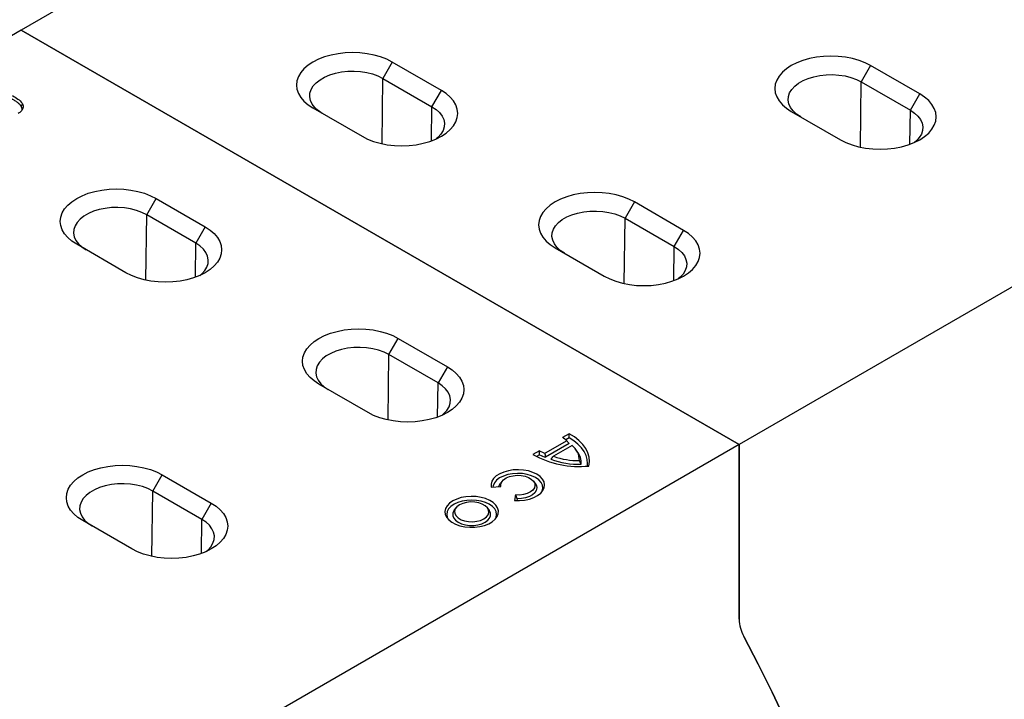
# Model space of a CAD drawing. Units: millimetres. Extents: x 0 to 8978, y 0 to 6348.
# Drawn here: x 2660 to 3111, y 1510 to 1822 of the extents above; entities that cross this region are included whole.
import ezdxf

# ---------------------------------------------------------------- set-up
doc = ezdxf.new("R2010")
doc.units = ezdxf.units.MM
doc.layers.add('DUENN', color=4, linetype='Continuous')
doc.layers.add('SICHTBAR', color=7, linetype='Continuous', lineweight=25)

msp = doc.modelspace()

# ---------------------------------------------------------------- linework, layer by layer
at = {"color": 7, "linetype": 'Continuous', "lineweight": 30}
for p, q in [((2660.26, 1817.09), (2036.75, 1457.15)), ((2722.09, 1739.9), (2744.61, 1726.9)), ((2708.23, 1705.91), (2685.72, 1718.91)), ((2833.11, 1675.81), (2855.62, 1662.81)), ((2819.25, 1641.82), (2796.74, 1654.81)), ((2989.33, 1627.12), (2365.82, 1267.17)), ((2724.86, 1613.32), (2747.38, 1600.32)), ((2711.01, 1579.33), (2688.49, 1592.32))]:
    msp.add_line(p, q, dxfattribs=at)
at = {"color": 94, "linetype": 'Continuous', "lineweight": 30}
for p, q in [((2989.33, 1627.12), (2660.26, 1817.09)), ((2989.33, 1547.12), (2989.33, 1627.12))]:
    msp.add_line(p, q, dxfattribs=at)
at = {"color": 7, "linetype": 'Continuous', "lineweight": 30, "flags": 128}
for points in [[(2685.72, 1718.91), (2683.5, 1720.37), (2681.63, 1721.98), (2680.14, 1723.72), (2679.06, 1725.56), (2678.41, 1727.47), (2678.19, 1729.4), (2678.41, 1731.34), (2679.06, 1733.25), (2680.14, 1735.09), (2681.63, 1736.83), (2683.5, 1738.44), (2685.72, 1739.9), (2688.25, 1741.18), (2691.04, 1742.26), (2694.06, 1743.12), (2697.25, 1743.74), (2700.55, 1744.12), (2703.9, 1744.25), (2707.26, 1744.12), (2710.56, 1743.74), (2713.75, 1743.12), (2716.76, 1742.26), (2719.56, 1741.18), (2722.09, 1739.9)], [(2744.61, 1726.9), (2746.82, 1725.44), (2748.69, 1723.83), (2750.18, 1722.09), (2751.26, 1720.25), (2751.92, 1718.34), (2752.14, 1716.41), (2751.92, 1714.47), (2751.26, 1712.56), (2750.18, 1710.72), (2748.69, 1708.98), (2746.82, 1707.37), (2744.61, 1705.91), (2742.08, 1704.63), (2739.28, 1703.55), (2736.26, 1702.69), (2733.08, 1702.06), (2729.78, 1701.69), (2726.42, 1701.56), (2723.06, 1701.69), (2719.76, 1702.06), (2716.58, 1702.69), (2713.56, 1703.55), (2710.76, 1704.63), (2708.23, 1705.91)], [(2796.74, 1654.81), (2794.52, 1656.28), (2792.65, 1657.89), (2791.16, 1659.63), (2790.08, 1661.47), (2789.43, 1663.38), (2789.2, 1665.31), (2789.43, 1667.25), (2790.08, 1669.16), (2791.16, 1671), (2792.65, 1672.74), (2794.52, 1674.35), (2796.74, 1675.81), (2799.27, 1677.09), (2802.06, 1678.17), (2805.08, 1679.03), (2808.27, 1679.65), (2811.57, 1680.03), (2814.92, 1680.16), (2818.28, 1680.03), (2821.58, 1679.65), (2824.77, 1679.03), (2827.78, 1678.17), (2830.58, 1677.09), (2833.11, 1675.81)], [(2855.62, 1662.81), (2857.84, 1661.35), (2859.71, 1659.74), (2861.2, 1658), (2862.28, 1656.16), (2862.94, 1654.25), (2863.16, 1652.32), (2862.94, 1650.38), (2862.28, 1648.47), (2861.2, 1646.63), (2859.71, 1644.89), (2857.84, 1643.28), (2855.62, 1641.82), (2853.1, 1640.54), (2850.3, 1639.46), (2847.28, 1638.6), (2844.1, 1637.97), (2840.8, 1637.6), (2837.44, 1637.47), (2834.08, 1637.6), (2830.78, 1637.97), (2827.6, 1638.6), (2824.58, 1639.46), (2821.78, 1640.54), (2819.25, 1641.82)], [(2688.49, 1592.32), (2686.27, 1593.78), (2684.4, 1595.4), (2682.91, 1597.14), (2681.83, 1598.98), (2681.18, 1600.88), (2680.96, 1602.82), (2681.18, 1604.76), (2681.83, 1606.67), (2682.91, 1608.5), (2684.4, 1610.25), (2686.27, 1611.86), (2688.49, 1613.32), (2691.02, 1614.6), (2693.82, 1615.68), (2696.83, 1616.54), (2700.02, 1617.16), (2703.32, 1617.54), (2706.68, 1617.67), (2710.03, 1617.54), (2713.33, 1617.16), (2716.52, 1616.54), (2719.53, 1615.68), (2722.33, 1614.6), (2724.86, 1613.32)], [(2747.38, 1600.32), (2749.59, 1598.86), (2751.46, 1597.25), (2752.95, 1595.51), (2754.03, 1593.67), (2754.69, 1591.76), (2754.91, 1589.82), (2754.69, 1587.89), (2754.03, 1585.98), (2752.95, 1584.14), (2751.46, 1582.4), (2749.59, 1580.79), (2747.38, 1579.33), (2744.85, 1578.05), (2742.05, 1576.97), (2739.03, 1576.11), (2735.85, 1575.48), (2732.55, 1575.1), (2729.19, 1574.98), (2725.83, 1575.1), (2722.53, 1575.48), (2719.35, 1576.11), (2716.33, 1576.97), (2713.53, 1578.05), (2711.01, 1579.33)]]:
    msp.add_lwpolyline(points, dxfattribs=at)
at = {"color": 94, "linetype": 'Continuous', "lineweight": 30, "flags": 128}
msp.add_lwpolyline([(3010.62, 1500.72), (3004.48, 1513.65), (2998.1, 1526.5), (2991.49, 1539.27)], dxfattribs=at)
at = {"color": 94, "linetype": 'Continuous', "lineweight": 30}
msp.add_arc((3006.62, 1547.65), 17.3, 181.7565, 208.9876, dxfattribs=at)
at = {"layer": 'DUENN', "color": 1}
for p, q in [((2830.34, 1802.39), (2826.04, 1794.94)), ((3049.61, 1800.79), (3045.3, 1793.34)), ((2825.68, 1764.99), (2826.04, 1794.94)), ((2826.04, 1794.94), (2848.55, 1781.94)), ((3044.95, 1763.39), (3045.3, 1793.34)), ((3045.3, 1793.34), (3067.82, 1780.34)), ((2848.55, 1781.94), (2852.85, 1789.39)), ((3067.82, 1780.34), (3072.12, 1787.79)), ((2848.36, 1766.33), (2848.55, 1781.94)), ((3067.63, 1764.73), (3067.82, 1780.34)), ((2941.36, 1738.3), (2937.06, 1730.85)), ((2936.7, 1700.9), (2937.06, 1730.85)), ((2937.06, 1730.85), (2959.57, 1717.85)), ((2959.57, 1717.85), (2963.88, 1725.3)), ((2959.38, 1702.24), (2959.57, 1717.85))]:
    msp.add_line(p, q, dxfattribs=at)
at = {"layer": 'DUENN', "color": 7}
for p, q in [((2717.79, 1732.45), (2722.09, 1739.9)), ((2717.43, 1702.5), (2717.79, 1732.45)), ((2740.3, 1719.45), (2717.79, 1732.45)), ((2744.61, 1726.9), (2740.3, 1719.45)), ((2740.11, 1703.84), (2740.3, 1719.45)), ((2828.81, 1668.36), (2833.11, 1675.81)), ((2828.45, 1638.41), (2828.81, 1668.36)), ((2851.32, 1655.36), (2828.81, 1668.36)), ((2855.62, 1662.81), (2851.32, 1655.36)), ((2851.13, 1639.75), (2851.32, 1655.36)), ((2911.39, 1632.12), (2908.37, 1630.37)), ((2911.41, 1630.23), (2909.86, 1629.34)), ((2910.35, 1628.87), (2900.47, 1623.16)), ((2911.39, 1627.58), (2900.63, 1621.36)), ((2912.77, 1626.66), (2904.3, 1621.77)), ((2915.16, 1623.96), (2914.39, 1624.96)), ((2897.87, 1624.31), (2894.84, 1622.56)), ((2897.88, 1622.43), (2896.49, 1621.62)), ((2720.56, 1605.87), (2724.86, 1613.32)), ((2875.74, 1607.62), (2880.14, 1607.96)), ((2880.75, 1610.4), (2879.98, 1609.4)), ((2895.86, 1609.4), (2895.09, 1610.4)), ((2720.2, 1575.92), (2720.56, 1605.87)), ((2743.07, 1592.87), (2720.56, 1605.87)), ((2886.9, 1604.05), (2886.32, 1601.52)), ((2887.63, 1602.33), (2887.44, 1601.46)), ((2747.38, 1600.32), (2743.07, 1592.87)), ((2859.56, 1598.18), (2858.78, 1597.18)), ((2874.72, 1597.18), (2873.94, 1598.18)), ((2742.89, 1577.26), (2743.07, 1592.87))]:
    msp.add_line(p, q, dxfattribs=at)
at = {"layer": 'DUENN', "color": 1, "flags": 128}
for points in [[(2798.27, 1778.91), (2796.36, 1780.19), (2794.8, 1781.63), (2793.62, 1783.18), (2792.86, 1784.82), (2792.53, 1786.5), (2792.64, 1788.19), (2793.19, 1789.86), (2794.16, 1791.46), (2795.53, 1792.95), (2797.27, 1794.32), (2799.35, 1795.52), (2801.71, 1796.52), (2804.3, 1797.31), (2807.07, 1797.87), (2809.96, 1798.19), (2812.89, 1798.25), (2815.8, 1798.06), (2818.64, 1797.62), (2821.33, 1796.94), (2823.81, 1796.04), (2826.04, 1794.94)], [(3017.54, 1777.31), (3015.63, 1778.59), (3014.06, 1780.03), (3012.89, 1781.58), (3012.13, 1783.22), (3011.8, 1784.9), (3011.91, 1786.59), (3012.46, 1788.26), (3013.43, 1789.86), (3014.8, 1791.35), (3016.54, 1792.72), (3018.62, 1793.92), (3020.98, 1794.92), (3023.57, 1795.71), (3026.34, 1796.27), (3029.22, 1796.59), (3032.16, 1796.65), (3035.07, 1796.46), (3037.91, 1796.02), (3040.6, 1795.35), (3043.08, 1794.44), (3045.3, 1793.34)], [(2848.55, 1781.94), (2850.47, 1780.66), (2852.03, 1779.22), (2853.2, 1777.67), (2853.96, 1776.03), (2854.29, 1774.35), (2854.18, 1772.66), (2853.63, 1770.99), (2852.66, 1769.39), (2851.29, 1767.9), (2850.41, 1767.16)], [(3067.82, 1780.34), (3069.73, 1779.06), (3071.3, 1777.62), (3072.47, 1776.07), (3073.23, 1774.43), (3073.56, 1772.75), (3073.45, 1771.06), (3072.9, 1769.39), (3071.93, 1767.79), (3070.56, 1766.3), (3069.68, 1765.56)], [(2909.29, 1714.82), (2907.38, 1716.1), (2905.82, 1717.54), (2904.64, 1719.09), (2903.88, 1720.73), (2903.55, 1722.41), (2903.66, 1724.1), (2904.21, 1725.77), (2905.18, 1727.37), (2906.55, 1728.86), (2908.29, 1730.23), (2910.37, 1731.42), (2912.73, 1732.43), (2915.32, 1733.22), (2918.09, 1733.78), (2920.98, 1734.1), (2923.91, 1734.16), (2926.82, 1733.97), (2929.66, 1733.53), (2932.35, 1732.85), (2934.83, 1731.95), (2937.06, 1730.85)], [(2959.57, 1717.85), (2961.49, 1716.57), (2963.05, 1715.13), (2964.22, 1713.58), (2964.98, 1711.94), (2965.31, 1710.26), (2965.2, 1708.57), (2964.65, 1706.9), (2963.68, 1705.3), (2962.31, 1703.81), (2961.43, 1703.07)]]:
    msp.add_lwpolyline(points, dxfattribs=at)
at = {"layer": 'DUENN', "color": 7, "flags": 128}
for points in [[(2717.79, 1732.45), (2715.56, 1733.55), (2713.08, 1734.45), (2710.39, 1735.13), (2707.55, 1735.57), (2704.64, 1735.76), (2701.71, 1735.7), (2698.82, 1735.38), (2696.05, 1734.82), (2693.46, 1734.03), (2691.1, 1733.02), (2689.02, 1731.83), (2687.28, 1730.46), (2685.91, 1728.97), (2684.94, 1727.37), (2684.39, 1725.7), (2684.29, 1724.01), (2684.61, 1722.33), (2685.37, 1720.69), (2686.55, 1719.14), (2688.11, 1717.7), (2690.02, 1716.42)], [(2742.16, 1704.67), (2743.04, 1705.41), (2744.41, 1706.9), (2745.38, 1708.5), (2745.93, 1710.17), (2746.04, 1711.86), (2745.71, 1713.54), (2744.95, 1715.18), (2743.78, 1716.73), (2742.22, 1718.17), (2740.3, 1719.45)], [(2828.81, 1668.36), (2826.58, 1669.46), (2824.1, 1670.36), (2821.41, 1671.04), (2818.57, 1671.48), (2815.66, 1671.67), (2812.73, 1671.61), (2809.84, 1671.29), (2807.07, 1670.73), (2804.48, 1669.94), (2802.12, 1668.93), (2800.04, 1667.74), (2798.3, 1666.37), (2796.93, 1664.88), (2795.96, 1663.28), (2795.41, 1661.61), (2795.3, 1659.92), (2795.63, 1658.24), (2796.39, 1656.6), (2797.57, 1655.05), (2799.13, 1653.61), (2801.04, 1652.33)], [(2853.18, 1640.58), (2854.06, 1641.32), (2855.43, 1642.81), (2856.4, 1644.41), (2856.95, 1646.08), (2857.06, 1647.77), (2856.73, 1649.45), (2855.97, 1651.09), (2854.8, 1652.64), (2853.24, 1654.08), (2851.32, 1655.36)], [(2920.47, 1617.32), (2920.75, 1619.35), (2920.6, 1621.39), (2920.03, 1623.4), (2919.05, 1625.36), (2917.68, 1627.23), (2915.92, 1629), (2913.82, 1630.64), (2911.39, 1632.12)], [(2919.83, 1617.27), (2919.9, 1618.43), (2919.72, 1620.3), (2919.18, 1622.15), (2918.28, 1623.95), (2917.03, 1625.68), (2915.46, 1627.31), (2913.57, 1628.84), (2911.41, 1630.23)], [(2886.32, 1601.52), (2888.66, 1601.47), (2890.98, 1601.68), (2893.19, 1602.14), (2895.2, 1602.84), (2896.95, 1603.74), (2898.37, 1604.82), (2899.41, 1606.03), (2900.03, 1607.34), (2900.2, 1608.69), (2899.93, 1610.04), (2899.22, 1611.33), (2898.1, 1612.52), (2896.61, 1613.56), (2894.8, 1614.42), (2892.74, 1615.07), (2890.5, 1615.48), (2888.17, 1615.64), (2885.83, 1615.54), (2883.57, 1615.18), (2881.46, 1614.58), (2879.59, 1613.76), (2878.03, 1612.75), (2876.82, 1611.59), (2876.03, 1610.31), (2875.66, 1608.98), (2875.74, 1607.62)], [(2898.71, 1605.15), (2899.08, 1605.91), (2899.36, 1607.22), (2899.17, 1608.54), (2898.53, 1609.82), (2897.46, 1610.99), (2896.01, 1612.02), (2894.23, 1612.85), (2892.2, 1613.47), (2889.99, 1613.84), (2887.71, 1613.95), (2885.43, 1613.79), (2883.25, 1613.37), (2881.26, 1612.71), (2879.54, 1611.84), (2878.15, 1610.78), (2877.16, 1609.58), (2876.61, 1608.3), (2876.5, 1607.68)], [(2880.14, 1607.96), (2880.11, 1609.03), (2880.53, 1610.07), (2881.35, 1611.03), (2882.55, 1611.85), (2884.04, 1612.49), (2885.75, 1612.9), (2887.58, 1613.08), (2889.43, 1613), (2891.2, 1612.67), (2892.78, 1612.11), (2894.09, 1611.35), (2895.06, 1610.44), (2895.63, 1609.42), (2895.77, 1608.35), (2895.47, 1607.29), (2894.75, 1606.31), (2893.64, 1605.44), (2892.22, 1604.76), (2890.56, 1604.28), (2888.75, 1604.04), (2886.9, 1604.05)], [(2720.56, 1605.87), (2718.33, 1606.97), (2715.85, 1607.87), (2713.16, 1608.55), (2710.32, 1608.99), (2707.41, 1609.18), (2704.48, 1609.12), (2701.59, 1608.8), (2698.82, 1608.24), (2696.23, 1607.45), (2693.87, 1606.44), (2691.79, 1605.25), (2690.05, 1603.88), (2688.68, 1602.39), (2687.71, 1600.79), (2687.17, 1599.12), (2687.06, 1597.43), (2687.38, 1595.75), (2688.14, 1594.11), (2689.32, 1592.56), (2690.88, 1591.12), (2692.79, 1589.84)], [(2879.27, 1607.89), (2879.39, 1608.32), (2879.98, 1609.4)], [(2895.86, 1609.4), (2896.42, 1608.43), (2896.62, 1607.29), (2896.38, 1606.16), (2895.69, 1605.09), (2894.61, 1604.14), (2893.18, 1603.35), (2891.48, 1602.77), (2889.6, 1602.42), (2887.63, 1602.33)], [(2858.07, 1601.34), (2856.58, 1600.3), (2855.47, 1599.11), (2854.76, 1597.83), (2854.48, 1596.49), (2854.65, 1595.15), (2855.25, 1593.85), (2856.27, 1592.64), (2857.67, 1591.56), (2859.39, 1590.65), (2861.39, 1589.95), (2863.57, 1589.48), (2865.87, 1589.26), (2868.21, 1589.29), (2870.49, 1589.58), (2872.63, 1590.11), (2874.56, 1590.86), (2876.21, 1591.81), (2877.52, 1592.93), (2878.44, 1594.17), (2878.94, 1595.48), (2878.99, 1596.83), (2878.61, 1598.16), (2877.79, 1599.42), (2876.58, 1600.57), (2875.01, 1601.57), (2873.14, 1602.38), (2871.04, 1602.96), (2868.79, 1603.31), (2866.46, 1603.41), (2864.14, 1603.25), (2861.92, 1602.84), (2859.87, 1602.19), (2858.07, 1601.34)], [(2858.67, 1599.79), (2857.25, 1598.79), (2856.19, 1597.65), (2855.54, 1596.41), (2855.32, 1595.12), (2855.54, 1593.84), (2855.97, 1592.93)], [(2877.53, 1592.93), (2877.96, 1593.84), (2878.18, 1595.12), (2877.96, 1596.41), (2877.31, 1597.65), (2876.25, 1598.79), (2874.83, 1599.79), (2873.1, 1600.61), (2871.12, 1601.22), (2868.98, 1601.59), (2866.75, 1601.72), (2864.52, 1601.59), (2862.38, 1601.22), (2860.4, 1600.61), (2858.67, 1599.79)], [(2861.18, 1599.54), (2860.01, 1598.68), (2859.23, 1597.68), (2858.89, 1596.6), (2859, 1595.5), (2859.57, 1594.46), (2860.55, 1593.52), (2861.89, 1592.74), (2863.52, 1592.18), (2865.33, 1591.85), (2867.23, 1591.78), (2869.09, 1591.98), (2870.83, 1592.43), (2872.32, 1593.11), (2873.49, 1593.97), (2874.27, 1594.97), (2874.61, 1596.05), (2874.5, 1597.14), (2873.93, 1598.19), (2872.95, 1599.13), (2871.61, 1599.91), (2869.98, 1600.47), (2868.17, 1600.8), (2866.27, 1600.86), (2864.41, 1600.67), (2862.67, 1600.22), (2861.18, 1599.54)], [(2858.78, 1597.18), (2858.51, 1596.79), (2858.08, 1595.69), (2858.08, 1594.56), (2858.51, 1593.46), (2859.36, 1592.44), (2860.58, 1591.56), (2862.11, 1590.86), (2863.87, 1590.37), (2865.77, 1590.12), (2867.73, 1590.12), (2869.63, 1590.37), (2871.39, 1590.86), (2872.92, 1591.56), (2874.14, 1592.44), (2874.99, 1593.46), (2875.42, 1594.56), (2875.42, 1595.69), (2874.99, 1596.79), (2874.72, 1597.18)], [(2744.94, 1578.09), (2745.81, 1578.83), (2747.19, 1580.32), (2748.15, 1581.92), (2748.7, 1583.59), (2748.81, 1585.28), (2748.48, 1586.96), (2747.72, 1588.6), (2746.55, 1590.15), (2744.99, 1591.59), (2743.07, 1592.87)]]:
    msp.add_lwpolyline(points, dxfattribs=at)
at = {"layer": 'DUENN', "color": 7}
for centre, radius, start, end in [((2904.26, 1622.88), 8.54, 44.5315, 61.292), ((2907.53, 1619.81), 8.62, 0.0362, 52.5827), ((2916.03, 1660.87), 43.78, 241.0552, 275.8297), ((2904.25, 1635.27), 12.68, 239.7768, 252.6438), ((2904.54, 1635.56), 14.73, 243.1352, 254.6153), ((2915.33, 1651.17), 33.06, 248.0653, 272.8147), ((2915.34, 1651.82), 32.01, 249.8332, 271.453), ((2908.98, 1618.86), 8.01, 354.8936, 39.4925)]:
    msp.add_arc(centre, radius, start, end, dxfattribs=at)
for points in [[(2911.41, 1630.23), (2911.4, 1630.86), (2911.4, 1631.49), (2911.39, 1632.12)], [(2911.39, 1627.58), (2911.05, 1628.01), (2910.7, 1628.44), (2910.35, 1628.87)], [(2897.88, 1622.43), (2897.87, 1623.05), (2897.87, 1623.68), (2897.87, 1624.31)], [(2900.63, 1621.36), (2900.57, 1621.96), (2900.52, 1622.56), (2900.47, 1623.16)], [(2902.99, 1620.5), (2903.42, 1620.93), (2903.86, 1621.35), (2904.3, 1621.77)], [(2916.96, 1618.15), (2916.69, 1618.71), (2916.42, 1619.26), (2916.15, 1619.82)], [(2887.63, 1602.33), (2887.38, 1602.9), (2887.14, 1603.48), (2886.9, 1604.05)]]:
    msp.add_open_spline(points, degree=3, dxfattribs=at)
at = {"layer": 'SICHTBAR', "color": 1, "linetype": 'Continuous', "lineweight": 30}
for p, q in [((3093.25, 2067.05), (2660.26, 1817.09)), ((3422.33, 1877.08), (2989.34, 1627.12)), ((2660.26, 1817.09), (2989.34, 1627.12)), ((2852.85, 1789.39), (2830.34, 1802.39)), ((3072.12, 1787.79), (3049.61, 1800.79)), ((2793.97, 1781.4), (2816.48, 1768.4)), ((3013.24, 1779.8), (3035.75, 1766.8)), ((2963.88, 1725.3), (2941.36, 1738.3)), ((2904.99, 1717.3), (2927.5, 1704.31))]:
    msp.add_line(p, q, dxfattribs=at)
at = {"layer": 'SICHTBAR', "color": 94, "linetype": 'Continuous', "lineweight": 30}
msp.add_line((2660.26, 1817.09), (2989.34, 1627.12), dxfattribs=at)
at = {"layer": 'SICHTBAR', "color": 7, "linetype": 'Continuous', "lineweight": 30}
for p, q in [((2660.26, 1817.09), (2989.34, 1627.12)), ((2989.34, 1627.12), (2989.34, 1547.12))]:
    msp.add_line(p, q, dxfattribs=at)
at = {"layer": 'SICHTBAR', "color": 1, "linetype": 'Continuous', "lineweight": 30, "flags": 128}
for points in [[(2830.34, 1802.39), (2827.81, 1803.67), (2825.01, 1804.75), (2822, 1805.61), (2818.81, 1806.24), (2815.51, 1806.61), (2812.15, 1806.74), (2808.8, 1806.61), (2805.5, 1806.24), (2802.31, 1805.61), (2799.29, 1804.75), (2796.5, 1803.67), (2793.97, 1802.39), (2791.75, 1800.93), (2789.88, 1799.32), (2788.39, 1797.58), (2787.31, 1795.74), (2786.65, 1793.83), (2786.43, 1791.89), (2786.65, 1789.96), (2787.31, 1788.05), (2788.39, 1786.21), (2789.88, 1784.47), (2791.75, 1782.86), (2793.97, 1781.4)], [(3049.61, 1800.79), (3047.08, 1802.07), (3044.28, 1803.15), (3041.26, 1804.01), (3038.08, 1804.64), (3034.78, 1805.01), (3031.42, 1805.14), (3028.07, 1805.01), (3024.77, 1804.64), (3021.58, 1804.01), (3018.56, 1803.15), (3015.77, 1802.07), (3013.24, 1800.79), (3011.02, 1799.33), (3009.15, 1797.72), (3007.66, 1795.98), (3006.58, 1794.14), (3005.92, 1792.23), (3005.7, 1790.29), (3005.92, 1788.36), (3006.58, 1786.45), (3007.66, 1784.61), (3009.15, 1782.87), (3011.02, 1781.26), (3013.24, 1779.8)], [(2816.48, 1768.4), (2819.01, 1767.12), (2821.81, 1766.04), (2824.83, 1765.18), (2828.01, 1764.55), (2831.31, 1764.18), (2834.67, 1764.05), (2838.03, 1764.18), (2841.33, 1764.55), (2844.51, 1765.18), (2847.53, 1766.04), (2850.33, 1767.12), (2852.85, 1768.4), (2855.07, 1769.86), (2856.94, 1771.47), (2858.43, 1773.21), (2859.51, 1775.05), (2860.17, 1776.96), (2860.39, 1778.9), (2860.17, 1780.83), (2859.51, 1782.74), (2858.43, 1784.58), (2856.94, 1786.32), (2855.07, 1787.93), (2852.85, 1789.39)], [(3035.75, 1766.8), (3038.28, 1765.52), (3041.08, 1764.44), (3044.1, 1763.58), (3047.28, 1762.95), (3050.58, 1762.58), (3053.94, 1762.45), (3057.3, 1762.58), (3060.59, 1762.95), (3063.78, 1763.58), (3066.8, 1764.44), (3069.59, 1765.52), (3072.12, 1766.8), (3074.34, 1768.26), (3076.21, 1769.87), (3077.7, 1771.61), (3078.78, 1773.45), (3079.44, 1775.36), (3079.66, 1777.3), (3079.44, 1779.23), (3078.78, 1781.14), (3077.7, 1782.98), (3076.21, 1784.72), (3074.34, 1786.33), (3072.12, 1787.79)], [(2941.36, 1738.3), (2938.83, 1739.58), (2936.03, 1740.66), (2933.02, 1741.52), (2929.83, 1742.14), (2926.53, 1742.52), (2923.17, 1742.65), (2919.82, 1742.52), (2916.52, 1742.14), (2913.33, 1741.52), (2910.31, 1740.66), (2907.52, 1739.58), (2904.99, 1738.3), (2902.77, 1736.84), (2900.9, 1735.23), (2899.41, 1733.49), (2898.33, 1731.65), (2897.67, 1729.74), (2897.45, 1727.8), (2897.67, 1725.87), (2898.33, 1723.96), (2899.41, 1722.12), (2900.9, 1720.38), (2902.77, 1718.77), (2904.99, 1717.3)], [(2927.5, 1704.31), (2930.03, 1703.03), (2932.83, 1701.95), (2935.85, 1701.09), (2939.03, 1700.46), (2942.33, 1700.09), (2945.69, 1699.96), (2949.05, 1700.09), (2952.35, 1700.46), (2955.53, 1701.09), (2958.55, 1701.95), (2961.35, 1703.03), (2963.88, 1704.31), (2966.09, 1705.77), (2967.96, 1707.38), (2969.45, 1709.12), (2970.53, 1710.96), (2971.19, 1712.87), (2971.41, 1714.81), (2971.19, 1716.74), (2970.53, 1718.65), (2969.45, 1720.49), (2967.96, 1722.23), (2966.09, 1723.84), (2963.88, 1725.3)]]:
    msp.add_lwpolyline(points, dxfattribs=at)
at = {"layer": 'SICHTBAR', "lineweight": 30, "flags": 128}
msp.add_lwpolyline([(2660.3, 1781.98), (2660.56, 1782.62), (2660.81, 1783.26)], dxfattribs=at)
at = {"layer": 'SICHTBAR', "color": 7, "linetype": 'Continuous', "lineweight": 30, "flags": 128}
msp.add_lwpolyline([(2991.49, 1539.26), (2998.11, 1526.5), (3004.48, 1513.65), (3010.62, 1500.72)], dxfattribs=at)
at = {"layer": 'SICHTBAR', "color": 7, "linetype": 'Continuous', "lineweight": 30}
msp.add_arc((3006.63, 1547.65), 17.3, 181.7565, 208.9876, dxfattribs=at)
at = {"layer": 'SICHTBAR', "lineweight": 30}
for points, knots in [([(2655.88, 1785.68), (2656.12, 1785.54), (2656.35, 1785.4), (2656.81, 1785.12), (2657.04, 1784.98), (2657.48, 1784.69), (2657.7, 1784.55), (2658.12, 1784.25), (2658.33, 1784.1), (2658.72, 1783.8), (2658.91, 1783.64), (2659.18, 1783.41), (2659.26, 1783.33), (2659.42, 1783.17), (2659.5, 1783.09), (2659.65, 1782.93), (2659.72, 1782.84), (2659.86, 1782.67), (2659.93, 1782.59), (2660.04, 1782.42), (2660.1, 1782.33), (2660.2, 1782.16), (2660.25, 1782.07), (2660.3, 1781.98)], [0.0005637, 0.0005637, 0.0005637, 0.0005637, 0.125, 0.125, 0.25, 0.25, 0.375, 0.375, 0.5, 0.5, 0.625, 0.625, 0.6875, 0.6875, 0.75, 0.75, 0.8125, 0.8125, 0.875, 0.875, 0.9375, 0.9375, 0.9974856, 0.9974856, 0.9974856, 0.9974856]), ([(2656.26, 1787.09), (2657.13, 1786.57), (2658.87, 1785.53), (2660.32, 1784.17), (2660.76, 1783.37), (2660.81, 1783.26)], [0, 0, 0, 0, 0.463044, 0.930287, 1, 1, 1, 1]), ([(2660.81, 1783.26), (2660.94, 1782.94), (2661.2, 1782.27), (2661.09, 1781.09), (2660.42, 1779.87), (2659.39, 1779.18), (2658.9, 1778.85)], [0, 0, 0, 0, 0.211146, 0.430405, 0.733657, 1, 1, 1, 1]), ([(2660.3, 1781.98), (2660.43, 1781.68), (2660.65, 1781.15), (2660.57, 1780.61), (2660.54, 1780.38)], [0, 0, 0, 0, 0.570118, 1, 1, 1, 1])]:
    msp.add_open_spline(points, degree=3, knots=knots, dxfattribs=at)

doc.saveas('drawing.dxf')
